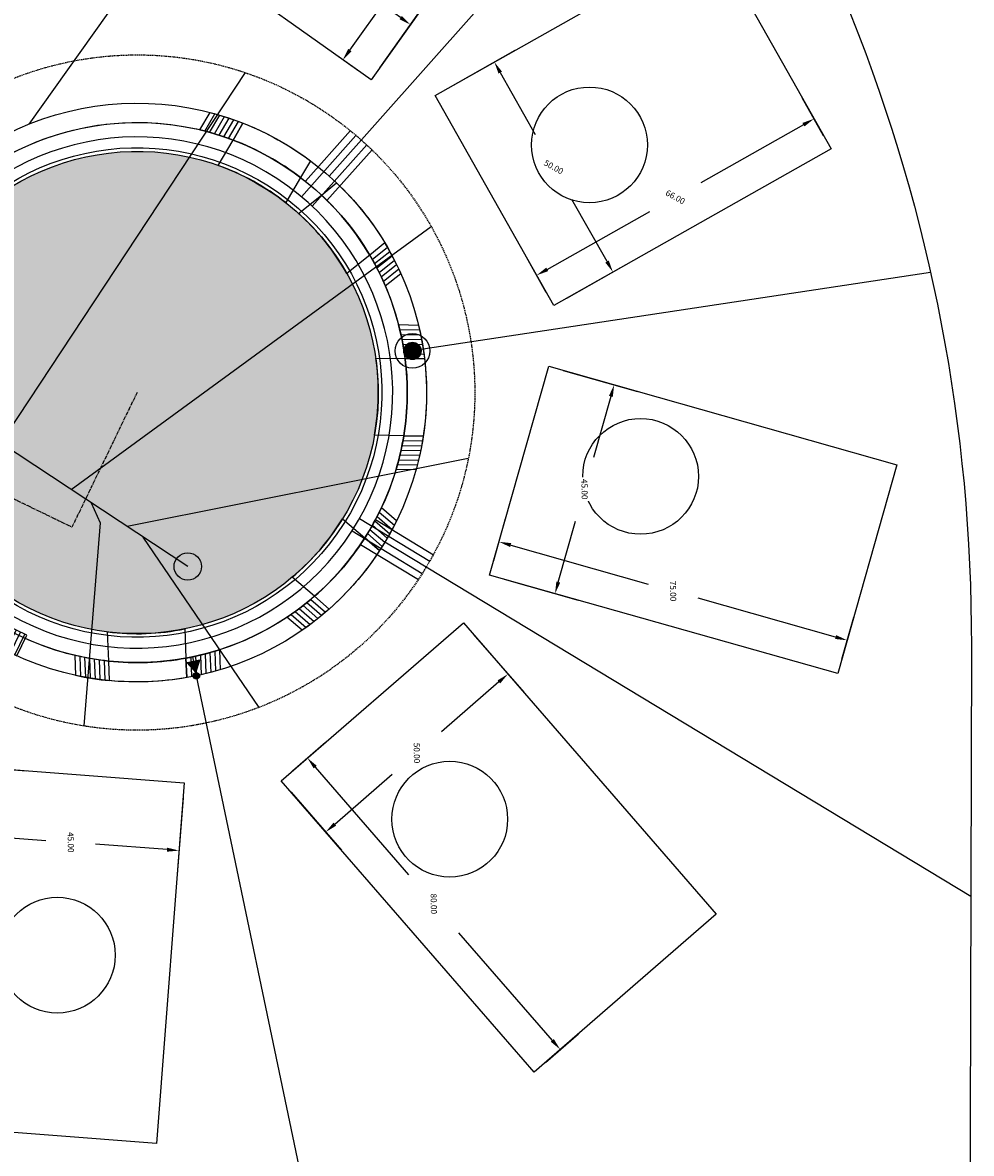
# Model space of a CAD drawing. Extents: x 2057673 to 2059993, y 13817135 to 13819111.
# Drawn here: x 2059797 to 2059993, y 13817337 to 13817572 of the extents above; entities that cross this region are included whole.
import ezdxf

# ---------------------------------------------------------------- set-up
doc = ezdxf.new("R2010")
doc.units = 0
doc.header["$MEASUREMENT"] = 0
doc.linetypes.add('CENTER2', pattern=[1.125, 0.75, -0.125, 0.125, -0.125])
doc.linetypes.add('HIDDEN', pattern=[0.375, 0.25, -0.125])
doc.layers.add('C-MLP-LOT-COUNT-U3-50', color=7, linetype='Continuous', true_color=0xf2960d)
doc.layers.add('C-MLP-LOT-COUNT-U3-60', color=7, linetype='Continuous', true_color=0x68f50a)
for name, color, linetype in [('C-U03-BNDY', 4, 'Continuous'), ('C-U03-ESMT-UTIL', 1, 'HIDDEN'), ('C-U03-GAS', 2, 'NTGASn'), ('C-U03-GAS-SRV', 2, 'Continuous'), ('C-U03-LOT-PAD', 2, 'Continuous'), ('C-U03-LOTS', 7, 'Continuous'), ("C-U03-SEW-LAT-'L'", 2, 'Continuous'), ('C-U03-SEWR', 3, 'SSWUGn'), ('C-U03-SEWR-MH', 2, 'Continuous'), ('C-U03-STR-BOC', 1, 'Continuous'), ('C-U03-STR-CL', 1, 'CENTER2'), ('C-U03-STR-DRWY', 244, 'Continuous'), ('C-U03-STR-EOP', 7, 'Continuous'), ('C-U03-STR-LP', 201, 'Continuous'), ('C-U03-STR-ROW', 3, 'Continuous'), ('C-U03-STR-SDWK', 254, 'Continuous'), ('C-U03-STR-WASHOUT', 241, 'Continuous'), ('C-U03-WAT', 4, 'WATERL'), ('C-U03-WAT-FITT', 7, 'Continuous'), ('C-U03-WAT-SRVC', 7, 'Continuous')]:
    doc.layers.add(name, color=color, linetype=linetype)
doc.styles.add('ALTYPE', font='SourceSansPro-Regular_0.ttf')
doc.styles.add('SSP', font='SourceSansPro-Regular_0.ttf')
doc.linetypes.add('NTGASn', pattern='A,0.4,-0.04,0.1,-0.04,0.1,-0.04,0.1,-0.04,0.4,-0.114,["G",ALTYPE,S=0.08,R=0,X=-0.08,Y=-0.04],-0.04', length=1.414)
doc.linetypes.add('SSWUGn', pattern='A,1,-0.178,["SS",ALTYPE,S=0.08,R=0,X=-0.144,Y=-0.04],-0.04,0.25', length=1.468)
doc.linetypes.add('WATERL', pattern='A,1,-0.11,["W",ALTYPE,S=0.08,R=0,X=-0.076,Y=-0.04],-0.04,0.5', length=1.65)
doc.dimstyles.new('CUDE - DIMS', dxfattribs={"dimtxt": 0.08, "dimasz": 0.1, "dimexe": 0.1, "dimexo": 0.0625, "dimgap": 0.09, "dimtad": 0, "dimtih": 1, "dimtoh": 1, "dimdec": 4, "dimzin": 0, "dimdsep": 46, "dimtxsty": 'SSP', "dimcen": 0.09, "dimadec": 0, "dimazin": 0, "dimtfac": 1, "dimtdec": 4, "dimtofl": 0, "dimtmove": 0, "dimatfit": 3, "dimfxl": 1, "dimtfill": 1, "dimtolj": 1, "dimtzin": 0, "dimarcsym": 0})
pattern_1 = [(189.997, (1.736, -9.8482), (0.1736, -0.984816), [])]

# ---------------------------------------------------------------- blocks, each defined once
blk = doc.blocks.new('*U523')
h = blk.add_hatch()
h.set_pattern_fill('ANSI31', color=241, scale=8, angle=144.9971)
h.set_pattern_definition(pattern_1)
h.paths.add_polyline_path([(3.81, 5.75), (-0.87, 4.92), (0.35, -1.97), (5.03, -1.15)])
h = blk.add_hatch()
h.set_pattern_fill('ANSI31', color=241, scale=8, angle=144.9971)
h.set_pattern_definition(pattern_1)
h.paths.add_polyline_path([(7.8, -16.9), (3.12, -17.73), (4.34, -24.62), (9.02, -23.8)])
at = {"color": 242, "flags": 128}
for points in [[(3.81, 5.75), (-0.87, 4.92), (0.35, -1.97), (5.03, -1.15)], [(7.8, -16.9), (3.12, -17.73), (4.34, -24.62), (9.02, -23.8)]]:
    blk.add_lwpolyline(points, close=True, dxfattribs=at)
at = {"color": 243}
for points in [[(3.12, -17.73), (7.78, -16.91), (5.03, -1.15), (0.35, -1.97)], [(6.83, -17.07), (12.99, -15.99), (10.21, -0.23), (4.05, -1.32)], [(13.96, -15.82), (7.8, -16.9), (8, -18.02)]]:
    blk.add_lwpolyline(points, close=True, dxfattribs=at)
at = {"color": 243, "flags": 128}
blk.add_lwpolyline([(4.83, -0.03), (5.03, -1.15), (11.18, -0.06)], close=True, dxfattribs=at)
blk = doc.blocks.new('*D81')
at = {"layer": 'Defpoints', "color": 0, "lineweight": -2, "transparency": 16777216}
for p, q in [((-4.28, 21.45), (-2.51, 12.57)), ((-5.94, 16.98), (-36.16, 10.95)), ((-79.49, 2.31), (-49.26, 8.34)), ((-82.73, 5.8), (-80.96, -3.08))]:
    blk.add_line(p, q, dxfattribs=at)
at = {"layer": 'Defpoints', "color": 0, "transparency": 16777216}
for p in [(-4.89, 24.52), (-3.49, 17.47), (-83.35, 8.87)]:
    blk.add_point(p, dxfattribs=at)
for points in [[(-6.02, 17.39), (-5.86, 16.57), (-3.49, 17.47)], [(-79.57, 2.72), (-79.41, 1.9), (-81.94, 1.82)]]:
    blk.add_solid(points, dxfattribs=at)
at = {"layer": 'Defpoints', "color": 0, "transparency": 16777216, "insert": (-42.71, 9.65), "char_height": 1.25, "attachment_point": 5, "style": 'SSP', "bg_fill": 3, "box_fill_scale": 1.25, "bg_fill_color": 256, "bg_fill_true_color": 13158600, "bg_fill_transparency": 0}
blk.add_mtext('\\A1;80.00', dxfattribs=at)
blk = doc.blocks.new('*D82')
at = {"layer": 'Defpoints', "color": 0, "lineweight": -2, "transparency": 16777216}
for p, q in [((-7.96, 23.91), (-23.61, 20.78)), ((-18.22, 19.31), (-14.84, 2.38)), ((-9.41, -24.82), (-12.79, -7.89)), ((1.83, -25.13), (-13.83, -28.25))]:
    blk.add_line(p, q, dxfattribs=at)
at = {"layer": 'Defpoints', "color": 0, "transparency": 16777216}
for p in [(-4.89, 24.52), (4.89, -24.52), (-8.93, -27.27)]:
    blk.add_point(p, dxfattribs=at)
for points in [[(-17.81, 19.39), (-18.63, 19.23), (-18.71, 21.76)], [(-9.01, -24.74), (-9.82, -24.9), (-8.93, -27.27)]]:
    blk.add_solid(points, dxfattribs=at)
at = {"layer": 'Defpoints', "color": 0, "transparency": 16777216, "insert": (-13.82, -2.76), "char_height": 1.25, "attachment_point": 5, "style": 'SSP', "bg_fill": 3, "box_fill_scale": 1.25, "bg_fill_color": 256, "bg_fill_true_color": 13158600, "bg_fill_transparency": 0}
blk.add_mtext('\\A1;50.00', dxfattribs=at)
blk = doc.blocks.new('*U632')
h = blk.add_hatch(color=256)
h.dxf.hatch_style = 1
edge = h.paths.add_edge_path()
edge.add_arc((0, 0), 5.68, 0, 360)
blk.add_circle((0, 0), 5.68)
blk = doc.blocks.new('*U655')
at = {"flags": 128}
blk.add_lwpolyline([(-44.74, 184.44), (-44.74, 5.39), (-49.74, 0.39)], dxfattribs=at)
blk = doc.blocks.new('*D90')
at = {"layer": 'Defpoints', "color": 0, "lineweight": -2, "transparency": 16777216}
for p, q in [((65.84, 49.4), (58.85, 55.16)), ((61.12, 50.05), (41.5, 26.26)), ((13.41, -7.81), (33.03, 15.98)), ((14.95, -12.33), (7.96, -6.56))]:
    blk.add_line(p, q, dxfattribs=at)
at = {"layer": 'Defpoints', "color": 0, "transparency": 16777216}
for p in [(68.25, 47.41), (11.82, -9.74), (17.36, -14.31)]:
    blk.add_point(p, dxfattribs=at)
for points in [[(60.8, 50.32), (61.44, 49.79), (62.71, 51.98)], [(13.09, -7.55), (13.73, -8.08), (11.82, -9.74)]]:
    blk.add_solid(points, dxfattribs=at)
at = {"layer": 'Defpoints', "color": 0, "transparency": 16777216, "insert": (37.26, 21.12), "char_height": 1.25, "attachment_point": 5, "style": 'SSP', "bg_fill": 3, "box_fill_scale": 1.25, "bg_fill_color": 256, "bg_fill_true_color": 13158600, "bg_fill_transparency": 0}
blk.add_mtext('\\A1;80.00', dxfattribs=at)
blk = doc.blocks.new('*D89')
at = {"layer": 'Defpoints', "color": 0, "lineweight": -2, "transparency": 16777216}
for p, q in [((-15.37, 16.72), (-5.22, 29.04)), ((-6.47, 23.59), (2.73, 16.01)), ((24.39, -1.85), (15.19, 5.73)), ((19.35, -11.9), (29.5, 0.41))]:
    blk.add_line(p, q, dxfattribs=at)
at = {"layer": 'Defpoints', "color": 0, "transparency": 16777216}
for p in [(-8.4, 25.18), (-17.36, 14.31), (17.36, -14.31)]:
    blk.add_point(p, dxfattribs=at)
for points in [[(-6.2, 23.91), (-6.73, 23.27), (-8.4, 25.18)], [(24.66, -1.53), (24.13, -2.17), (26.32, -3.44)]]:
    blk.add_solid(points, dxfattribs=at)
at = {"layer": 'Defpoints', "color": 0, "transparency": 16777216, "insert": (8.96, 10.87), "char_height": 1.25, "attachment_point": 5, "style": 'SSP', "bg_fill": 3, "box_fill_scale": 1.25, "bg_fill_color": 256, "bg_fill_true_color": 13158600, "bg_fill_transparency": 0}
blk.add_mtext('\\A1;45.00', dxfattribs=at)
blk = doc.blocks.new('*D92')
at = {"layer": 'Defpoints', "color": 0, "lineweight": -2, "transparency": 16777216}
for p, q in [((53.46, 44.45), (45.77, 49.24)), ((48.7, 44.48), (35.77, 23.73)), ((16.44, -7.3), (29.37, 13.45)), ((18.57, -11.57), (10.88, -6.78))]:
    blk.add_line(p, q, dxfattribs=at)
at = {"layer": 'Defpoints', "color": 0, "transparency": 16777216}
for p in [(56.12, 42.8), (15.12, -9.42), (21.22, -13.22)]:
    blk.add_point(p, dxfattribs=at)
for points in [[(48.34, 44.7), (49.05, 44.26), (50.02, 46.6)], [(16.09, -7.08), (16.8, -7.52), (15.12, -9.42)]]:
    blk.add_solid(points, dxfattribs=at)
at = {"layer": 'Defpoints', "color": 0, "transparency": 16777216, "insert": (32.57, 18.59), "char_height": 1.25, "attachment_point": 5, "style": 'SSP', "bg_fill": 3, "box_fill_scale": 1.25, "bg_fill_color": 256, "bg_fill_true_color": 13158600, "bg_fill_transparency": 0}
blk.add_mtext('\\A1;66.00', dxfattribs=at)
blk = doc.blocks.new('*D93')
at = {"layer": 'Defpoints', "color": 0, "lineweight": -2, "transparency": 16777216}
for p, q in [((-19.57, 15.87), (-11.13, 29.42)), ((-11.65, 23.85), (0.88, 16.05)), ((26.55, 0.06), (14.01, 7.87)), ((22.87, -10.57), (31.31, 2.98))]:
    blk.add_line(p, q, dxfattribs=at)
at = {"layer": 'Defpoints', "color": 0, "transparency": 16777216}
for p in [(-13.77, 25.18), (-21.22, 13.22), (21.22, -13.22)]:
    blk.add_point(p, dxfattribs=at)
for points in [[(-11.43, 24.21), (-11.87, 23.5), (-13.77, 25.18)], [(26.77, 0.42), (26.33, -0.29), (28.67, -1.26)]]:
    blk.add_solid(points, dxfattribs=at)
at = {"layer": 'Defpoints', "color": 0, "transparency": 16777216, "insert": (7.45, 11.96), "char_height": 1.25, "attachment_point": 5, "style": 'SSP', "bg_fill": 3, "box_fill_scale": 1.25, "bg_fill_color": 256, "bg_fill_true_color": 13158600, "bg_fill_transparency": 0}
blk.add_mtext('\\A1;50.00', dxfattribs=at)
blk = doc.blocks.new('*D96')
at = {"layer": 'Defpoints', "color": 0, "lineweight": -2, "transparency": 16777216}
for p, q in [((39.95, 66.37), (31.27, 68.95)), ((35.35, 65.13), (26.9, 36.72)), ((15.39, -1.97), (23.84, 26.44)), ((18.57, -5.52), (9.89, -2.94))]:
    blk.add_line(p, q, dxfattribs=at)
at = {"layer": 'Defpoints', "color": 0, "transparency": 16777216}
for p in [(42.94, 65.48), (14.68, -4.37), (21.57, -6.41)]:
    blk.add_point(p, dxfattribs=at)
for points in [[(34.95, 65.25), (35.74, 65.01), (36.06, 67.52)], [(14.99, -1.85), (15.79, -2.09), (14.68, -4.37)]]:
    blk.add_solid(points, dxfattribs=at)
at = {"layer": 'Defpoints', "color": 0, "transparency": 16777216, "insert": (25.37, 31.58), "char_height": 1.25, "attachment_point": 5, "style": 'SSP', "bg_fill": 3, "box_fill_scale": 1.25, "bg_fill_color": 256, "bg_fill_true_color": 13158600, "bg_fill_transparency": 0}
blk.add_mtext('\\A1;75.00', dxfattribs=at)
blk = doc.blocks.new('*D95')
at = {"layer": 'Defpoints', "color": 0, "lineweight": -2, "transparency": 16777216}
for p, q in [((-20.68, 9.41), (-16.13, 24.71)), ((-15.16, 19.2), (-2.56, 15.46)), ((22.46, -3.42), (27.01, 11.88)), ((23.19, 7.8), (10.59, 11.55))]:
    blk.add_line(p, q, dxfattribs=at)
at = {"layer": 'Defpoints', "color": 0, "transparency": 16777216}
for p in [(-17.55, 19.92), (-21.57, 6.41), (21.57, -6.41)]:
    blk.add_point(p, dxfattribs=at)
for points in [[(-15.04, 19.6), (-15.27, 18.8), (-17.55, 19.92)], [(23.3, 8.2), (23.07, 7.4), (25.58, 7.09)]]:
    blk.add_solid(points, dxfattribs=at)
at = {"layer": 'Defpoints', "color": 0, "transparency": 16777216, "insert": (4.02, 13.5), "char_height": 1.25, "attachment_point": 5, "style": 'SSP', "bg_fill": 3, "box_fill_scale": 1.25, "bg_fill_color": 256, "bg_fill_true_color": 13158600, "bg_fill_transparency": 0}
blk.add_mtext('\\A1;45.00', dxfattribs=at)
blk = doc.blocks.new('*D99')
at = {"layer": 'Defpoints', "color": 0, "lineweight": -2, "transparency": 16777216}
for p, q in [((75.24, 34.9), (69.39, 41.82)), ((70.71, 36.39), (48.14, 17.33)), ((13.4, -12), (35.97, 7.06)), ((14.11, -16.71), (8.27, -9.79))]:
    blk.add_line(p, q, dxfattribs=at)
at = {"layer": 'Defpoints', "color": 0, "transparency": 16777216}
for p in [(77.25, 32.51), (11.49, -13.61), (16.13, -19.1)]:
    blk.add_point(p, dxfattribs=at)
for points in [[(70.44, 36.71), (70.98, 36.07), (72.62, 38)], [(13.14, -11.68), (13.67, -12.32), (11.49, -13.61)]]:
    blk.add_solid(points, dxfattribs=at)
at = {"layer": 'Defpoints', "color": 0, "transparency": 16777216, "insert": (42.06, 12.19), "char_height": 1.25, "attachment_point": 5, "style": 'SSP', "bg_fill": 3, "box_fill_scale": 1.25, "bg_fill_color": 256, "bg_fill_true_color": 13158600, "bg_fill_transparency": 0}
blk.add_mtext('\\A1;80.00', dxfattribs=at)
blk = doc.blocks.new('*D98')
at = {"layer": 'Defpoints', "color": 0, "lineweight": -2, "transparency": 16777216}
for p, q in [((-13.74, 21.12), (-1.54, 31.42)), ((-3.75, 26.28), (6.43, 14.23)), ((25.28, -8.1), (15.1, 3.95)), ((18.52, -17.09), (30.71, -6.79))]:
    blk.add_line(p, q, dxfattribs=at)
at = {"layer": 'Defpoints', "color": 0, "transparency": 16777216}
for p in [(-5.36, 28.19), (-16.13, 19.1), (16.13, -19.1)]:
    blk.add_point(p, dxfattribs=at)
for points in [[(-3.43, 26.55), (-4.07, 26.01), (-5.36, 28.19)], [(25.6, -7.83), (24.96, -8.37), (26.89, -10.01)]]:
    blk.add_solid(points, dxfattribs=at)
at = {"layer": 'Defpoints', "color": 0, "transparency": 16777216, "insert": (10.76, 9.09), "char_height": 1.25, "attachment_point": 5, "style": 'SSP', "bg_fill": 3, "box_fill_scale": 1.25, "bg_fill_color": 256, "bg_fill_true_color": 13158600, "bg_fill_transparency": 0}
blk.add_mtext('\\A1;50.00', dxfattribs=at)
blk = doc.blocks.new('*D102')
at = {"layer": 'Defpoints', "color": 0, "lineweight": -2, "transparency": 16777216}
for p, q in [((-1.74, -19.3), (-0.92, -10.28)), ((1.12, -15.48), (29.43, -18.03)), ((72.96, -26.01), (73.77, -16.99)), ((70.84, -21.75), (42.52, -19.2))]:
    blk.add_line(p, q, dxfattribs=at)
at = {"layer": 'Defpoints', "color": 0, "transparency": 16777216}
for p in [(-1.37, -15.26), (-2.02, -22.41), (72.68, -29.13)]:
    blk.add_point(p, dxfattribs=at)
for points in [[(1.16, -15.06), (1.08, -15.89), (-1.37, -15.26)], [(70.87, -21.33), (70.8, -22.16), (73.33, -21.97)]]:
    blk.add_solid(points, dxfattribs=at)
at = {"layer": 'Defpoints', "color": 0, "transparency": 16777216, "insert": (35.98, -18.61), "char_height": 1.25, "attachment_point": 5, "style": 'SSP', "bg_fill": 3, "box_fill_scale": 1.25, "bg_fill_color": 256, "bg_fill_true_color": 13158600, "bg_fill_transparency": 0}
blk.add_mtext('\\A1;75.00', dxfattribs=at)
blk = doc.blocks.new('*D101')
at = {"layer": 'Defpoints', "color": 0, "lineweight": -2, "transparency": 16777216}
for p, q in [((5.13, 22.13), (21.03, 20.7)), ((15.82, 18.66), (14.49, 3.87)), ((12.24, -21.18), (13.57, -6.4)), ((1.1, -22.69), (17, -24.12))]:
    blk.add_line(p, q, dxfattribs=at)
at = {"layer": 'Defpoints', "color": 0, "transparency": 16777216}
for p in [(2.02, 22.41), (16.05, 21.15), (-2.02, -22.41)]:
    blk.add_point(p, dxfattribs=at)
for points in [[(15.41, 18.7), (16.24, 18.62), (16.05, 21.15)], [(11.83, -21.14), (12.66, -21.22), (12.02, -23.67)]]:
    blk.add_solid(points, dxfattribs=at)
at = {"layer": 'Defpoints', "color": 0, "transparency": 16777216, "insert": (14.03, -1.26), "char_height": 1.25, "attachment_point": 5, "style": 'SSP', "bg_fill": 3, "box_fill_scale": 1.25, "bg_fill_color": 256, "bg_fill_true_color": 13158600, "bg_fill_transparency": 0}
blk.add_mtext('\\A1;45.00', dxfattribs=at)
blk = doc.blocks.new('*U673')
h = blk.add_hatch(color=256)
h.dxf.hatch_style = 1
h.paths.add_polyline_path([(-0.28, 1.32), (1.4, 6.42), (-3.86, 5.32)])
h = blk.add_hatch(color=256)
h.dxf.hatch_style = 1
edge = h.paths.add_edge_path()
edge.add_arc((0, 0), 1.35, -78.1819, 281.8181)
at = {"flags": 128}
blk.add_lwpolyline([(-0.28, 1.32), (1.4, 6.42), (-3.86, 5.32)], close=True, dxfattribs=at)
blk.add_circle((0, 0), 1.35)
blk = doc.blocks.new('Light_Pole')
at = {"color": 0, "linetype": 'ByBlock', "lineweight": -2, "const_width": 1.5}
blk.add_lwpolyline([(-0.75, 0, 1), (0.75, 0, 1)], format="xyb", close=True, dxfattribs=at)
blk.add_lwpolyline([(-0.75, 0, 1), (0.75, 0, 1)], format="xyb", close=True, dxfattribs=at)
at = {"color": 0, "linetype": 'ByBlock', "lineweight": -2}
for radius in [3, 3, 1.5, 1.5]:
    blk.add_circle((0, 0), radius, dxfattribs=at)
blk = doc.blocks.new('*U80')
blk.add_lwpolyline([(-73.56297, -40.16827), (-83.34509, 8.8655), (-4.89106, 24.51688), (4.89106, -24.51688)], close=True)
at = {"layer": 'Defpoints'}
dim = blk.add_linear_dim(base=(-3.48575, 17.47267), p1=(-83.34509, 8.8655), p2=(-4.89106, 24.51688), angle=191.2822453, dimstyle='CUDE - DIMS', override={"dimscale": 50, "dimtxt": 0.025, "dimasz": 0.05}, dxfattribs=at)
dim.commit()
dim.dimension.update_dxf_attribs({"geometry": '*D81', "text_midpoint": (-42.71277, 9.64698)})
dim = blk.add_linear_dim(base=(-8.92507, -27.27317), p1=(-4.89106, 24.51688), p2=(4.89106, -24.51688), angle=101.2822453, dimstyle='CUDE - DIMS', override={"dimscale": 50, "dimtxt": 0.025, "dimasz": 0.05}, dxfattribs=at)
dim.commit()
dim.dimension.update_dxf_attribs({"geometry": '*D82', "text_midpoint": (-13.81613, -2.75628)})
blk = doc.blocks.new('*U88')
blk.add_lwpolyline([(33.53072, 76.03908), (68.25156, 47.41281), (17.36042, -14.31313), (-17.36042, 14.31313)], close=True)
at = {"layer": 'Defpoints'}
dim = blk.add_linear_dim(base=(11.81819, -9.74373), p1=(68.25156, 47.41281), p2=(17.36042, -14.31313), angle=50.49547, dimstyle='CUDE - DIMS', override={"dimscale": 50, "dimtxt": 0.025, "dimasz": 0.05}, dxfattribs=at)
dim.commit()
dim.dimension.update_dxf_attribs({"geometry": '*D90', "text_midpoint": (37.26376, 21.11924)})
dim = blk.add_linear_dim(base=(-8.39825, 25.18336), p1=(17.36042, -14.31313), p2=(-17.36042, 14.31313), angle=320.49547, dimstyle='CUDE - DIMS', override={"dimscale": 50, "dimtxt": 0.025, "dimasz": 0.05}, dxfattribs=at)
dim.commit()
dim.dimension.update_dxf_attribs({"geometry": '*D89', "text_midpoint": (8.96217, 10.87023)})
blk = doc.blocks.new('*U91')
blk.add_lwpolyline([(13.67592, 69.2385), (56.11562, 42.80232), (21.21985, -13.21809), (-21.21985, 13.21809)], close=True)
at = {"layer": 'Defpoints'}
dim = blk.add_linear_dim(base=(15.12295, -9.42026), p1=(56.11562, 42.80232), p2=(21.21985, -13.21809), angle=58.080739, dimstyle='CUDE - DIMS', override={"dimscale": 50, "dimtxt": 0.025, "dimasz": 0.05}, dxfattribs=at)
dim.commit()
dim.dimension.update_dxf_attribs({"geometry": '*D92', "text_midpoint": (32.57083, 18.58994)})
dim = blk.add_linear_dim(base=(-13.77099, 25.17623), p1=(21.21985, -13.21809), p2=(-21.21985, 13.21809), angle=328.080739, dimstyle='CUDE - DIMS', override={"dimscale": 50, "dimtxt": 0.025, "dimasz": 0.05}, dxfattribs=at)
dim.commit()
dim.dimension.update_dxf_attribs({"geometry": '*D93', "text_midpoint": (7.44886, 11.95813)})
blk = doc.blocks.new('*U94')
blk.add_lwpolyline([(-0.19065, 78.30207), (42.94289, 65.4764), (21.56677, -6.41284), (-21.56677, 6.41284)], close=True)
at = {"layer": 'Defpoints'}
dim = blk.add_linear_dim(base=(14.68168, -4.36557), p1=(42.94289, 65.4764), p2=(21.56677, -6.41284), angle=73.4402606, dimstyle='CUDE - DIMS', override={"dimscale": 50, "dimtxt": 0.025, "dimasz": 0.05}, dxfattribs=at)
dim.commit()
dim.dimension.update_dxf_attribs({"geometry": '*D96', "text_midpoint": (25.36974, 31.57905)})
dim = blk.add_linear_dim(base=(-17.55137, 19.91687), p1=(21.56677, -6.41284), p2=(-21.56677, 6.41284), angle=343.4402606, dimstyle='CUDE - DIMS', override={"dimscale": 50, "dimtxt": 0.025, "dimasz": 0.05}, dxfattribs=at)
dim.commit()
dim.dimension.update_dxf_attribs({"geometry": '*D95', "text_midpoint": (4.0154, 13.50404)})
blk = doc.blocks.new('*U97')
blk.add_lwpolyline([(44.9946, 70.71412), (77.25271, 32.51183), (16.12905, -19.10114), (-16.12905, 19.10114)], close=True)
at = {"layer": 'Defpoints'}
dim = blk.add_linear_dim(base=(11.49484, -13.61299), p1=(77.25271, 32.51183), p2=(16.12905, -19.10114), angle=40.177835, dimstyle='CUDE - DIMS', override={"dimscale": 50, "dimtxt": 0.025, "dimasz": 0.05}, dxfattribs=at)
dim.commit()
dim.dimension.update_dxf_attribs({"geometry": '*D99', "text_midpoint": (42.05667, 12.1935)})
dim = blk.add_linear_dim(base=(-5.36489, 28.19043), p1=(16.12905, -19.10114), p2=(-16.12905, 19.10114), angle=310.177835, dimstyle='CUDE - DIMS', override={"dimscale": 50, "dimtxt": 0.025, "dimasz": 0.05}, dxfattribs=at)
dim.commit()
dim.dimension.update_dxf_attribs({"geometry": '*D98', "text_midpoint": (10.76417, 9.08929)})
blk = doc.blocks.new('*U100')
blk.add_lwpolyline([(76.71385, 15.69191), (72.68326, -29.12722), (-2.0153, -22.40956), (2.0153, 22.40956)], close=True)
at = {"layer": 'Defpoints'}
dim = blk.add_linear_dim(base=(-1.37192, -15.25542), p1=(72.68326, -29.12722), p2=(-2.0153, -22.40956), angle=354.8612016, dimstyle='CUDE - DIMS', override={"dimscale": 50, "dimtxt": 0.025, "dimasz": 0.05}, dxfattribs=at)
dim.commit()
dim.dimension.update_dxf_attribs({"geometry": '*D102', "text_midpoint": (35.97735, -18.61424)})
dim = blk.add_linear_dim(base=(16.04705, 21.14769), p1=(-2.0153, -22.40956), p2=(2.0153, 22.40956), angle=264.8612016, dimstyle='CUDE - DIMS', override={"dimscale": 50, "dimtxt": 0.025, "dimasz": 0.05}, dxfattribs=at)
dim.commit()
dim.dimension.update_dxf_attribs({"geometry": '*D101', "text_midpoint": (14.03175, -1.26188)})

msp = doc.modelspace()

# ---------------------------------------------------------------- hatches: boundary and pattern name
at = {"layer": 'C-U03-STR-WASHOUT'}
h = msp.add_hatch(color=256, dxfattribs=at)
h.dxf.hatch_style = 1
h.paths.add_polyline_path([(2059779.73, 13817524.18, -0.39128), (2059746.51, 13817517.27, -0.077113), (2059703.63, 13817552.99, -0.402672), (2059705.14, 13817587.61), (2059642.82, 13817528.17, -0.414214), (2059678.16, 13817527.33), (2059682.45, 13817522.84, 0.089918), (2059745.31, 13817477.03), (2059788.11, 13817456.34, -0.040893), (2059791.63, 13817454.27, 2.40421)])

# ---------------------------------------------------------------- linework, layer by layer
at = {"layer": 'C-MLP-LOT-COUNT-U3-50'}
for centre in [(2059914.21, 13817546.47), (2059924.81, 13817477.76), (2059803.9, 13817378.5)]:
    msp.add_circle(centre, 12, dxfattribs=at)
at = {"layer": 'C-MLP-LOT-COUNT-U3-60'}
msp.add_circle((2059885.24, 13817406.68), 12, dxfattribs=at)
at = {"layer": 'C-U03-GAS-SRV', "flags": 128}
for points in [[(2059854.5, 13817535.74), (2059865.81, 13817548.46)], [(2059856.74, 13817533.75), (2059868.05, 13817546.47)], [(2059866.54, 13817469.01), (2059881.11, 13817460.2)], [(2059864.99, 13817466.44), (2059879.55, 13817457.64)]]:
    msp.add_lwpolyline(points, dxfattribs=at)
at = {"layer": 'C-U03-LOTS', "flags": 128}
for points in [[(2059939.86, 13817629.54), (2059860.28, 13817539.99)], [(2059984.91, 13817520.04), (2059879.75, 13817504.12)], [(2059993.23, 13817390.65), (2059871.77, 13817464.09)], [(2059857.39, 13817318.48), (2059832.72, 13817436.41)]]:
    msp.add_lwpolyline(points, dxfattribs=at)
at = {"layer": "C-U03-SEW-LAT-'L'", "flags": 128}
for points in [[(2059889.08, 13817481.45), (2059818.35, 13817467.36)], [(2059810.9, 13817472.27), (2059812.8, 13817468.11), (2059809.4, 13817426.01)], [(2059845.74, 13817429.87), (2059821.68, 13817465.16)]]:
    msp.add_lwpolyline(points, dxfattribs=at)
at = {"layer": 'C-U03-STR-CL', "flags": 128}
msp.add_lwpolyline([(2059820.43, 13817495.14), (2059806.93, 13817467.23), (2059753.14, 13817493.24, -0.089918), (2059695.47, 13817535.26), (2059116.14, 13818142.69)], format="xyb", dxfattribs=at)
at = {"layer": 'C-U03-STR-DRWY', "flags": 128}
for points in [[(2059833.45, 13817549.61), (2059835.57, 13817553.2)], [(2059840.32, 13817547.49), (2059842.39, 13817550.98)], [(2059875.98, 13817502.18), (2059880.02, 13817502.11)], [(2059867.64, 13817465.02), (2059870.7, 13817462.38)]]:
    msp.add_lwpolyline(points, dxfattribs=at)
for points in [[(2059840.32, 13817547.49, 0.03216), (2059833.45, 13817549.61), (2059835.57, 13817553.2, -0.029902), (2059842.39, 13817550.98)], [(2059868.65, 13817523.62, -0.031965), (2059871.88, 13817517.24), (2059875.11, 13817519.83, 0.029745), (2059871.8, 13817526.15)], [(2059875.98, 13817502.18, 0.031966), (2059874.63, 13817509.21), (2059878.77, 13817509.14, -0.029746), (2059880.02, 13817502.11)], [(2059875.71, 13817486.19), (2059879.75, 13817486.12, -0.029746), (2059878.26, 13817479.14), (2059874.12, 13817479.21, 0.031966)], [(2059867.64, 13817465.02, 0.031966), (2059871.09, 13817471.28), (2059874.23, 13817468.58, -0.029746), (2059870.7, 13817462.38)], [(2059857.19, 13817452.9, 0.071797), (2059867.64, 13817465.02), (2059870.7, 13817462.38, -0.066966), (2059860.25, 13817450.26)], [(2059857.19, 13817452.9), (2059860.25, 13817450.26, -0.029746), (2059854.64, 13817445.85), (2059851.51, 13817448.56, 0.031966)], [(2059807.53, 13817440.65), (2059807.69, 13817436.51, 0.029748), (2059814.74, 13817435.41), (2059814.58, 13817439.45, -0.031969)], [(2059830.57, 13817440.07, 0.031963), (2059837.51, 13817441.81), (2059837.67, 13817437.67, -0.029744), (2059830.73, 13817436.03)]]:
    msp.add_lwpolyline(points, format="xyb", close=True, dxfattribs=at)
at = {"layer": 'C-U03-STR-DRWY', "color": 241, "flags": 128}
for points in [[(2059834.46, 13817549.35), (2059836.57, 13817552.93)], [(2059835.46, 13817549.08), (2059837.56, 13817552.64)], [(2059836.45, 13817548.8), (2059838.54, 13817552.34)], [(2059837.44, 13817548.5), (2059839.52, 13817552.02)], [(2059838.41, 13817548.18), (2059840.48, 13817551.69)], [(2059839.37, 13817547.84), (2059841.44, 13817551.34)], [(2059869.15, 13817522.74), (2059872.31, 13817525.28)], [(2059869.65, 13817521.86), (2059872.81, 13817524.4)], [(2059870.12, 13817520.96), (2059873.3, 13817523.51)], [(2059870.59, 13817520.05), (2059873.77, 13817522.61)], [(2059871.03, 13817519.12), (2059874.23, 13817521.69)], [(2059871.47, 13817518.19), (2059874.68, 13817520.77)], [(2059874.88, 13817508.2), (2059879.01, 13817508.13)], [(2059875.11, 13817507.2), (2059879.22, 13817507.13)], [(2059875.33, 13817506.2), (2059879.41, 13817506.13)], [(2059875.52, 13817505.19), (2059879.59, 13817505.12)], [(2059875.69, 13817504.19), (2059879.75, 13817504.12)], [(2059875.85, 13817503.19), (2059879.9, 13817503.12)], [(2059875.35, 13817484.19), (2059879.41, 13817484.12)], [(2059875.54, 13817485.19), (2059879.59, 13817485.12)], [(2059874.91, 13817482.2), (2059879, 13817482.13)], [(2059875.14, 13817483.2), (2059879.21, 13817483.13)], [(2059874.4, 13817480.21), (2059878.52, 13817480.14)], [(2059874.67, 13817481.2), (2059878.77, 13817481.13)], [(2059870.64, 13817470.35), (2059873.76, 13817467.66)], [(2059869.7, 13817468.52), (2059872.8, 13817465.85)], [(2059870.18, 13817469.43), (2059873.29, 13817466.75)], [(2059868.17, 13817465.88), (2059871.24, 13817463.23)], [(2059868.7, 13817466.75), (2059871.77, 13817464.09)], [(2059869.2, 13817467.63), (2059872.29, 13817464.97)], [(2059855.64, 13817451.59), (2059858.72, 13817448.94)], [(2059856.42, 13817452.24), (2059859.49, 13817449.6)], [(2059852.36, 13817449.14), (2059855.49, 13817446.45)], [(2059853.2, 13817449.73), (2059856.31, 13817447.05)], [(2059854.03, 13817450.34), (2059857.13, 13817447.67)], [(2059854.84, 13817450.96), (2059857.93, 13817448.3)], [(2059808.54, 13817440.42), (2059808.7, 13817436.3)], [(2059809.55, 13817440.21), (2059809.71, 13817436.11)], [(2059810.56, 13817440.02), (2059810.72, 13817435.93)], [(2059811.57, 13817439.85), (2059811.73, 13817435.77)], [(2059812.57, 13817439.69), (2059812.73, 13817435.63)], [(2059831.57, 13817440.26), (2059831.72, 13817436.21)], [(2059832.56, 13817440.47), (2059832.72, 13817436.41)], [(2059833.55, 13817440.7), (2059833.71, 13817436.63)], [(2059834.54, 13817440.95), (2059834.7, 13817436.86)], [(2059835.53, 13817441.22), (2059835.69, 13817437.11)], [(2059836.52, 13817441.5), (2059836.68, 13817437.38)], [(2059813.58, 13817439.56), (2059813.74, 13817435.51)]]:
    msp.add_lwpolyline(points, dxfattribs=at)
for points in [[(2059840.32, 13817547.49), (2059842.39, 13817550.98, -0.066988), (2059856.37, 13817543.19), (2059854.32, 13817539.72, 0.071736)], [(2059837.24, 13817542.23), (2059840.32, 13817547.49, -0.071736), (2059854.32, 13817539.72), (2059851.26, 13817534.51, 0.080549)], [(2059858.63, 13817536.09), (2059861.77, 13817538.62, -0.068127), (2059871.8, 13817526.15), (2059868.65, 13817523.62, 0.071943)], [(2059853.91, 13817532.28), (2059858.63, 13817536.09, -0.071951), (2059868.65, 13817523.62), (2059863.92, 13817519.8, 0.080519)], [(2059869.92, 13817502.27), (2059875.98, 13817502.18, -0.071797), (2059875.71, 13817486.19), (2059869.64, 13817486.27, 0.080519)], [(2059875.98, 13817502.18), (2059880.02, 13817502.11, -0.066966), (2059879.75, 13817486.12), (2059875.71, 13817486.19, 0.071797)], [(2059852.58, 13817456.85, 0.080519), (2059863.03, 13817468.97), (2059867.64, 13817465.02, -0.071797), (2059857.19, 13817452.9)], [(2059814.58, 13817439.45), (2059814.33, 13817445.51, 0.080519), (2059830.32, 13817446.13), (2059830.57, 13817440.07, -0.071797)], [(2059830.57, 13817440.07), (2059830.73, 13817436.03, -0.066966), (2059814.74, 13817435.41), (2059814.58, 13817439.45, 0.071797)]]:
    msp.add_lwpolyline(points, format="xyb", close=True, dxfattribs=at)
at = {"layer": 'C-U03-WAT', "flags": 128}
msp.add_lwpolyline([(2059831.9, 13817440.33), (2059832.72, 13817436.41)], dxfattribs=at)
at = {"layer": 'C-U03-WAT-SRVC', "flags": 128}
for points in [[(2059855.32, 13817538.95), (2059864.67, 13817549.44)], [(2059859.8, 13817534.96), (2059869.16, 13817545.46)], [(2059869.84, 13817468.79), (2059881.87, 13817461.5)], [(2059866.74, 13817463.66), (2059878.76, 13817456.36)]]:
    msp.add_lwpolyline(points, dxfattribs=at)

# ---------------------------------------------------------------- block references
at = {"layer": 'C-U03-SEWR-MH', "xscale": 0.4999999999999998, "yscale": 0.4999999999999998, "zscale": 0.4999999999999998, "rotation": 65.24133148887101}
msp.add_blockref('*U632', (2059830.93, 13817459.06), dxfattribs=at)
at = {"layer": 'C-U03-STR-DRWY', "rotation": 54.19920103265662}
msp.add_blockref('*U523', (2059772.97, 13817451.44), dxfattribs=at)
at = {"layer": 'C-U03-WAT-FITT', "lineweight": -3, "xscale": 0.5, "yscale": 0.5, "zscale": 0.5}
msp.add_blockref('*U673', (2059832.72, 13817436.41), dxfattribs=at)

# ---------------------------------------------------------------- next in the draw order: block references
at = {"layer": 'C-U03-LOT-PAD', "rotation": 212.3615936650789}
msp.add_blockref('*U80', (2059745, 13817562.06), dxfattribs=at)

# ---------------------------------------------------------------- next in the draw order: linework, layer by layer
at = {"layer": 'C-U03-ESMT-UTIL', "flags": 128}
msp.add_lwpolyline([(2059796.25, 13817645.49), (2059720.27, 13817573.02, 0.414214), (2059720.1, 13817565.95), (2059723.69, 13817562.18, 0.067308), (2059757.39, 13817535.23, 0.387268), (2059764, 13817536.56, -2.133063), (2059789.96, 13817432.12), (2059736.17, 13817458.13, -0.089918), (2059667.25, 13817508.35), (2059663.65, 13817512.12, 0.414214), (2059656.59, 13817512.28), (2059369.3, 13817238.28)], format="xyb", dxfattribs=at)
at = {"layer": 'C-U03-GAS', "flags": 128}
msp.add_lwpolyline([(2059789.66, 13817451.99, 2.386523), (2059777.79, 13817526.61, -0.382786), (2059751.63, 13817521.21, -0.070545), (2059712.84, 13817551.83), (2059695.44, 13817570.07, -1.451632)], format="xyb", dxfattribs=at)
at = {"layer": 'C-U03-LOTS', "flags": 128}
msp.add_lwpolyline([(2059894.88, 13817686.97), (2059797.98, 13817550.78)], dxfattribs=at)
at = {"layer": 'C-U03-SEWR', "flags": 128}
msp.add_lwpolyline([(2059830.93, 13817459.06), (2059661.51, 13817570.87)], dxfattribs=at)
at = {"layer": 'C-U03-STR-BOC'}
msp.add_lwpolyline([(2059782.27, 13817660.14), (2059705.66, 13817587.07, 0.402672), (2059704.2, 13817553.49, 0.077113), (2059746.89, 13817517.91, 0.39128), (2059779.12, 13817524.62, -2.40421), (2059791.2, 13817453.66, 0.040893), (2059787.78, 13817455.66), (2059744.98, 13817476.36, -0.089918), (2059681.9, 13817522.32), (2059677.62, 13817526.82, 0.414214), (2059643.33, 13817527.63), (2059314.08, 13817213.6)], format="xyb", dxfattribs=at)
at = {"layer": 'C-U03-STR-EOP'}
msp.add_lwpolyline([(2059781.76, 13817660.68), (2059705.14, 13817587.61, 0.402672), (2059703.63, 13817552.99, 0.077113), (2059746.51, 13817517.27, 0.39128), (2059779.73, 13817524.18, -2.40421), (2059791.63, 13817454.27, 0.040893), (2059788.11, 13817456.34), (2059745.31, 13817477.03, -0.089918), (2059682.45, 13817522.84), (2059678.16, 13817527.33, 0.414214), (2059642.82, 13817528.17), (2059313.56, 13817214.14)], format="xyb", dxfattribs=at)
at = {"layer": 'C-U03-STR-ROW'}
msp.add_lwpolyline([(2059789.35, 13817652.72), (2059712.73, 13817579.65, 0.402672), (2059711.89, 13817560.26, 0.078721), (2059753.11, 13817526.14, 0.389118), (2059771.63, 13817530.04, -2.1502), (2059794.31, 13817441.12), (2059740.52, 13817467.13, -0.089918), (2059674.49, 13817515.25), (2059670.2, 13817519.74, 0.414214), (2059650.41, 13817520.21), (2059321.15, 13817206.18)], format="xyb", dxfattribs=at)
at = {"layer": 'C-U03-STR-SDWK'}
msp.add_lwpolyline([(2059786.59, 13817655.62), (2059709.97, 13817582.54, 0.402672), (2059708.89, 13817557.62, 0.078721), (2059751.07, 13817522.7, 0.389118), (2059774.88, 13817527.72, -2.1502), (2059796.05, 13817444.72), (2059742.26, 13817470.73, -0.089918), (2059677.38, 13817518.01), (2059673.1, 13817522.5, 0.414214), (2059647.65, 13817523.1), (2059318.39, 13817209.08)], format="xyb", dxfattribs=at)

# ---------------------------------------------------------------- next in the draw order: block references
at = {"layer": "C-U03-SEW-LAT-'L'", "xscale": 0.4999999999999996, "yscale": 0.4999999999999996, "zscale": 0.4999999999999996, "rotation": 326.5748569940463}
msp.add_blockref('*U655', (2059810.7, 13817472.17), dxfattribs=at)

# ---------------------------------------------------------------- next in the draw order: block references
at = {"layer": 'C-U03-LOT-PAD'}
for name, p, rotation in [('*U88', (2059850.6, 13817572.98), 4.071312836515518), ('*U100', (2059807.77, 13817415.94), 270.7590608284614)]:
    msp.add_blockref(name, p, dxfattribs=dict(at, rotation=rotation))

# ---------------------------------------------------------------- next in the draw order: block references
at = {"layer": 'C-U03-LOT-PAD', "rotation": 331.369490431715}
msp.add_blockref('*U91', (2059894.51, 13817534.96), dxfattribs=at)

# ---------------------------------------------------------------- next in the draw order: linework, layer by layer
at = {"layer": "C-U03-SEW-LAT-'L'"}
msp.add_line((2059881.38, 13817529.46), (2059806.78, 13817474.99), dxfattribs=at)

# ---------------------------------------------------------------- next in the draw order: block references
at = {"layer": 'C-U03-LOT-PAD', "rotation": 270.7590608284614}
msp.add_blockref('*U94', (2059899.64, 13817478.93), dxfattribs=at)
at = {"layer": 'C-U03-STR-LP', "xscale": 1.20000002875941, "yscale": 1.20000002875941, "zscale": 1.20000002875941, "rotation": 0.4319568911833536}
msp.add_blockref('Light_Pole', (2059877.52, 13817503.76), dxfattribs=at)

# ---------------------------------------------------------------- next in the draw order: block references
at = {"layer": 'C-U03-LOT-PAD', "rotation": 270.7590608284614}
msp.add_blockref('*U97', (2059869.19, 13817431.04), dxfattribs=at)

# ---------------------------------------------------------------- next in the draw order: linework, layer by layer
at = {"layer": 'C-U03-BNDY', "flags": 128}
msp.add_lwpolyline([(2059198.95, 13818436.69), (2059118.57, 13818356.11), (2059201, 13818268.51), (2059240.67, 13818226.35), (2059242.78, 13818228.3), (2059300.92, 13818164.84), (2059749.32, 13817694.69), (2059789.35, 13817652.72), (2059861.71, 13817721.74), (2059896.65, 13817685.11, -0.193482), (2059993.37, 13817442.59), (2059993.02, 13817318.1), (2059695.9, 13817318.92), (2059620.34, 13817325.71), (2059445.22, 13817158.68), (2059362.4, 13817245.52), (2059321.15, 13817206.18), (2058284.23, 13818293.39)], format="xyb", dxfattribs=at)
at = {"layer": 'C-U03-WAT', "flags": 128}
msp.add_lwpolyline([(2059742.7, 13817471.63, -0.037424), (2059774.98, 13817527.86, -2.396936), (2059788.17, 13817449.36), (2059742.7, 13817471.63)], format="xyb", dxfattribs=at)

doc.saveas('drawing.dxf')
